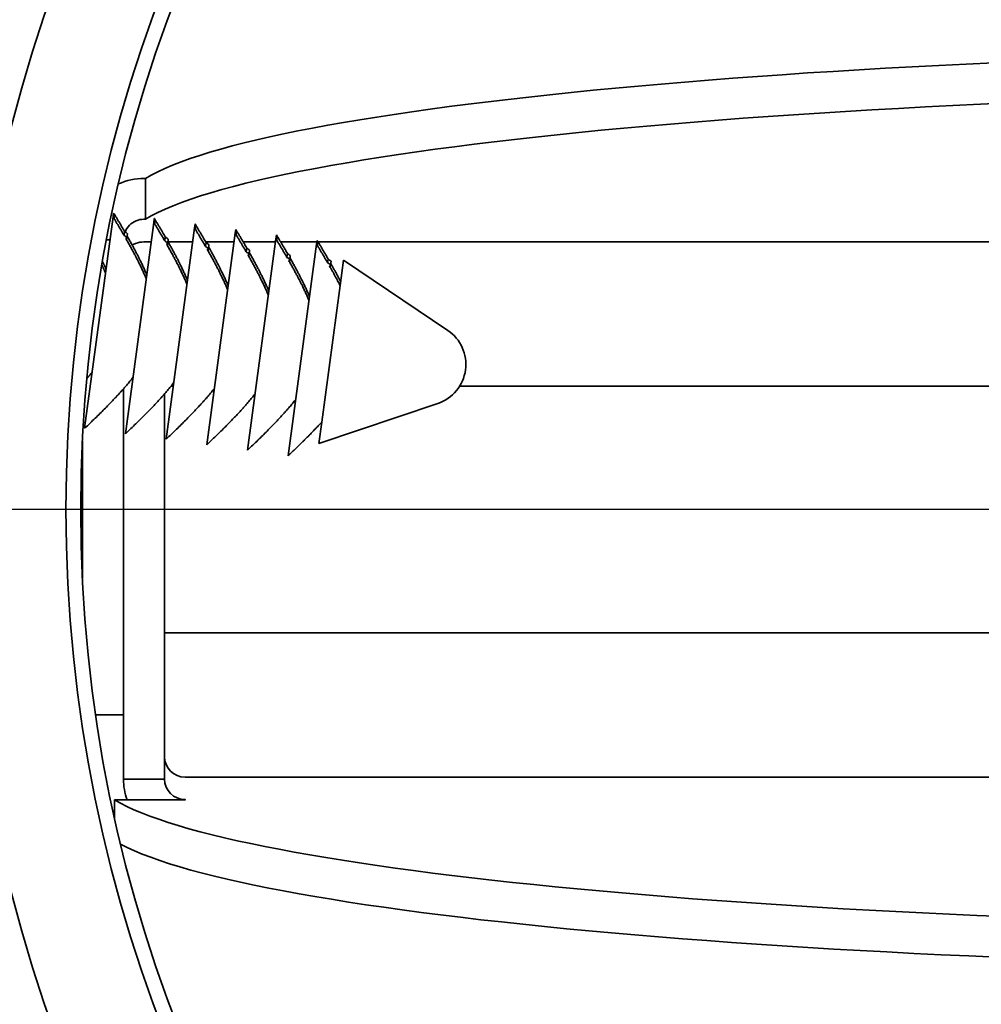
# Model space of a CAD drawing. Units: millimetres. Extents: x 104 to 3757, y 104 to 5356.
# Drawn here: x 1551 to 1575, y 2035 to 2059 of the extents above; entities that cross this region are included whole.
import ezdxf

# ---------------------------------------------------------------- set-up
doc = ezdxf.new("R2010")
doc.units = ezdxf.units.MM
doc.header["$LTSCALE"] = 13
for name, color, linetype, lineweight in [('Bemaßung (ISO)', 7, 'Continuous', 25), ('Mittelpunktmarkierung (ISO)', 7, 'Continuous', 25), ('Sichtbar (ISO)', 7, 'Continuous', 35)]:
    doc.layers.add(name, color=color, linetype=linetype, lineweight=lineweight)
doc.styles.add('StandardISO-35', font='arial.ttf')
doc.dimstyles.new('Standard (DIN)', dxfattribs={"dimscale": 13, "dimtxt": 3.5, "dimasz": 3.5, "dimexe": 1, "dimexo": 0, "dimgap": 0.5, "dimtad": 1, "dimrnd": 1e-08, "dimdsep": 46, "dimtxsty": 'StandardISO-35', "dimblk": 'Filled-1', "dimcen": 0.09, "dimdle": 10, "dimclrd": 256, "dimclre": 256, "dimclrt": 256, "dimazin": 2, "dimtfac": 0.714286, "dimtmove": 0, "dimatfit": 3, "dimldrblk": 'Filled-1', "dimfxl": 1, "dimtolj": 1, "dimlwd": -1, "dimlwe": -1, "dimarcsym": 0})

# ---------------------------------------------------------------- blocks, each defined once
blk = doc.blocks.new('Filled-1')
at = {"color": 0}
for p, q in [((0, 0), (-1, 0.14286)), ((-1, 0.14286), (-1, -0.14286)), ((-1, 0), (0, 0)), ((-1, -0.14286), (0, 0))]:
    blk.add_line(p, q, dxfattribs=at)
at = {"color": 0, "flags": 128}
blk.add_lwpolyline([(-1, -0.14286), (0, 0), (-1, 0.14286), (-1, -0.14286)], dxfattribs=at)
at = {"color": 0}
blk.add_solid([(-1, -0.14286), (0, 0), (-1, 0.14286), (-1, -0.14286)], dxfattribs=at)
blk = doc.blocks.new('*D14')
at = {"layer": 'Bemaßung (ISO)', "transparency": 16777216}
for p, q in [((1587.464, 2045.45), (1587.464, 2047.79)), ((1586.294, 2046.62), (1588.634, 2046.62)), ((1537.69, 1860.86), (1565.982, 1966.448)), ((1890.873, 1860.86), (1537.69, 1860.86))]:
    blk.add_line(p, q, dxfattribs=at)
at = {"layer": 'Defpoints', "color": 0, "transparency": 16777216}
for p in [(1597.17, 2082.842), (1577.758, 2010.398)]:
    blk.add_point(p, dxfattribs=at)
at = {"layer": 'Bemaßung (ISO)', "transparency": 16777216, "xscale": 45.5, "yscale": 45.5, "zscale": 45.5, "rotation": 74.99999999998582}
blk.add_blockref('Filled-1', (1577.758, 2010.398), dxfattribs=at)
at = {"layer": 'Bemaßung (ISO)', "transparency": 16777216, "insert": (1593.074, 1916.367), "char_height": 45.5, "attachment_point": 1, "style": 'StandardISO-35'}
blk.add_mtext('\\A1;Abluft ∅75', dxfattribs=at)

msp = doc.modelspace()

# ---------------------------------------------------------------- linework, layer by layer
at = {"layer": 'Mittelpunktmarkierung (ISO)', "linetype": 'Continuous'}
msp.add_line((1669.9638, 2046.6202), (1504.9638, 2046.6202), dxfattribs=at)
at = {"layer": 'Sichtbar (ISO)'}
for p, q in [((1554.3974, 2054.6817), (1554.3638, 2054.6817)), ((1554.3974, 2054.6817), (1554.3974, 2053.6878)), ((1553.6114, 2053.745), (1553.6242, 2053.8398)), ((1552.9192, 2048.5978), (1553.6114, 2053.745)), ((1553.9102, 2048.4645), (1554.6025, 2053.6117)), ((1554.3638, 2053.6878), (1554.3974, 2053.6878)), ((1554.6025, 2053.6117), (1554.6153, 2053.7065)), ((1553.8797, 2053.2932), (1553.8924, 2053.3881)), ((1554.9013, 2048.3312), (1555.5936, 2053.4784)), ((1555.5936, 2053.4784), (1555.6063, 2053.5732)), ((1556.5846, 2053.3451), (1556.5974, 2053.4399)), ((1553.5363, 2053.1867), (1553.4519, 2053.1867)), ((1553.9416, 2053.1849), (1553.9499, 2053.2461)), ((1553.9499, 2053.2461), (1553.9619, 2053.3356)), ((1554.5385, 2053.1356), (1554.3638, 2053.1356)), ((1554.8708, 2053.16), (1554.8835, 2053.2548)), ((1554.9409, 2053.1129), (1554.953, 2053.2023)), ((1555.5475, 2053.1356), (1554.9516, 2053.1356)), ((1555.8618, 2053.0267), (1555.8746, 2053.1215)), ((1556.5565, 2053.1356), (1555.8665, 2053.1356)), ((1555.8924, 2048.1979), (1556.5846, 2053.3451)), ((1557.5655, 2053.1356), (1556.7798, 2053.1356)), ((1556.8835, 2048.0646), (1557.5757, 2053.2118)), ((1557.5757, 2053.2118), (1557.5885, 2053.3066)), ((1558.5745, 2053.1356), (1557.6917, 2053.1356)), ((1558.5668, 2053.0785), (1558.5796, 2053.1733)), ((1585.3556, 2053.1356), (1558.6025, 2053.1356)), ((1554.9327, 2053.0516), (1554.9409, 2053.1129)), ((1555.9238, 2052.9183), (1555.932, 2052.9796)), ((1555.932, 2052.9796), (1555.9441, 2053.069)), ((1556.8529, 2052.8934), (1556.8657, 2052.9882)), ((1556.9231, 2052.8463), (1556.9351, 2052.9357)), ((1557.8745, 2047.9313), (1558.5668, 2053.0785)), ((1556.9149, 2052.785), (1556.9231, 2052.8463)), ((1557.844, 2052.7601), (1557.8568, 2052.8549)), ((1557.9059, 2052.6517), (1557.9142, 2052.713)), ((1557.9142, 2052.713), (1557.9262, 2052.8024)), ((1558.8351, 2052.6268), (1558.8478, 2052.7216)), ((1558.9053, 2052.5797), (1558.9173, 2052.6691)), ((1559.1388, 2052.0727), (1559.2217, 2052.6888)), ((1561.7585, 2050.9822), (1559.2217, 2052.6888)), ((1558.897, 2052.5185), (1558.9053, 2052.5797)), ((1558.6919, 2048.7502), (1559.1388, 2052.0727)), ((1553.8638, 2049.5583), (1553.8638, 2046.8003)), ((1555.0747, 2049.6202), (1555.0203, 2049.6202)), ((1581.5352, 2049.6202), (1562.0468, 2049.6202)), ((1554.8638, 2049.4352), (1554.8638, 2046.4424)), ((1561.5194, 2049.2047), (1558.6218, 2048.229)), ((1558.6218, 2048.229), (1558.6919, 2048.7502)), ((1552.8638, 2048.2844), (1552.8638, 2046.8003)), ((1552.8638, 2044.9559), (1552.8638, 2046.8003)), ((1553.8638, 2046.4424), (1553.8638, 2046.8003)), ((1553.8638, 2046.8003), (1553.8638, 2046.4424)), ((1553.8638, 2040.0558), (1553.8638, 2046.4424)), ((1554.8638, 2040.0558), (1554.8638, 2046.4424)), ((1581.7769, 2043.6202), (1554.8638, 2043.6202)), ((1553.8638, 2041.6202), (1553.1866, 2041.6202)), ((1553.8638, 2040.0558), (1554.8638, 2040.0558)), ((1555.3638, 2040.1046), (1580.9998, 2040.1046)), ((1555.3738, 2039.5537), (1553.6492, 2039.5537)), ((1553.6492, 2039.5537), (1553.6492, 2039.1034)), ((1555.3638, 2039.5589), (1555.3638, 2039.5548)), ((1555.3638, 2039.5548), (1555.3738, 2039.5548)), ((1555.3638, 2039.5537), (1555.3638, 2039.5548)), ((1555.3738, 2039.5548), (1555.3738, 2039.5537))]:
    msp.add_line(p, q, dxfattribs=at)
for radius in [37.5, 35, 34.64]:
    msp.add_circle((1587.4638, 2046.6202), radius, dxfattribs=at)
for centre, radius, start, end in [((1587.4638, 2047.7402), 53, 185.63649, 176.86735), ((1587.4638, 2046.6202), 50, 184.99104, 175.00896), ((1561.2003, 2050.1525), 1, 288.61109, 56.06891)]:
    msp.add_arc(centre, radius, start, end, dxfattribs=at)
for centre, major_axis, ratio, start_param, end_param in [((1587.8638, 2054.0191), (34, 0), 0.1104407, 0.2088885, 2.964193), ((1587.8638, 2053.0252), (-34, 0), 0.1104407, 3.3189923, 6.1057857), ((1555.3638, 2040.6016), (-0.5, 0), 0.9939351, 0, 1.5707963), ((1555.3638, 2040.0558), (-1.5, 0), 0.9939351, 0, 0.3435467), ((1555.3638, 2040.0558), (-0.5, 0), 0.9939351, 0, 1.5707963), ((1587.1138, 2040.2146), (34, 0), 0.1099683, 3.3192911, 6.0453648), ((1587.1138, 2039.2206), (-34, 0), 0.1099683, 0.2004786, 2.9638942)]:
    msp.add_ellipse(centre, major_axis=major_axis, ratio=ratio, start_param=start_param, end_param=end_param, dxfattribs=at)
msp.add_open_spline([(1553.7438, 2054.5466), (1553.938, 2054.6342), (1554.1506, 2054.6817), (1554.3638, 2054.6817)], degree=3, dxfattribs=at)
for points, weights in [([(1553.6242, 2053.8398), (1553.7705, 2053.5995), (1553.8924, 2053.3881)], [1, 1.00267012289, 1]), ([(1553.6369, 2053.703), (1553.6308, 2053.77), (1553.6242, 2053.8398)], [1.00754577676, 1.00402604071, 1]), ([(1553.8797, 2053.2932), (1553.7578, 2053.5046), (1553.6114, 2053.745)], [1, 1.00267012289, 1]), ([(1554.8708, 2053.16), (1554.7489, 2053.3713), (1554.6025, 2053.6117)], [1, 1.00267012289, 1]), ([(1554.6153, 2053.7065), (1554.7616, 2053.4662), (1554.8835, 2053.2548)], [1, 1.00267012289, 1]), ([(1554.628, 2053.5697), (1554.6219, 2053.6368), (1554.6153, 2053.7065)], [1.00754577676, 1.00402604071, 1]), ([(1555.8618, 2053.0267), (1555.7399, 2053.238), (1555.5936, 2053.4784)], [1, 1.00267012289, 1]), ([(1555.6063, 2053.5732), (1555.7527, 2053.3329), (1555.8746, 2053.1215)], [1, 1.00267012289, 1]), ([(1555.6191, 2053.4364), (1555.6129, 2053.5035), (1555.6063, 2053.5732)], [1.00754577676, 1.00402604071, 1]), ([(1556.5974, 2053.4399), (1556.7438, 2053.1996), (1556.8657, 2052.9882)], [1, 1.00267012289, 1]), ([(1556.6102, 2053.3031), (1556.604, 2053.3702), (1556.5974, 2053.4399)], [1.00754577676, 1.00402604071, 1]), ([(1554.4182, 2052.2412), (1554.2453, 2052.6521), (1553.9239, 2053.2161)], [1.04224083255, 1.04177163794, 1]), ([(1553.9544, 2053.2798), (1554.2627, 2052.7359), (1554.4309, 2052.336)], [1.00220203966, 1.04178417051, 1.04224083255]), ([(1554.9455, 2053.1465), (1555.2538, 2052.6026), (1555.422, 2052.2027)], [1.00220203966, 1.04178417051, 1.04224083255]), ([(1556.8529, 2052.8934), (1556.731, 2053.1047), (1556.5846, 2053.3451)], [1, 1.00267012289, 1]), ([(1557.844, 2052.7601), (1557.7221, 2052.9715), (1557.5757, 2053.2118)], [1, 1.00267012289, 1]), ([(1557.5885, 2053.3066), (1557.7348, 2053.0663), (1557.8568, 2052.8549)], [1, 1.00267012289, 1]), ([(1557.6012, 2053.1698), (1557.5951, 2053.2369), (1557.5885, 2053.3066)], [1.00754577676, 1.00402604071, 1]), ([(1558.5923, 2053.0365), (1558.5862, 2053.1036), (1558.5796, 2053.1733)], [1.00754577676, 1.00402604071, 1]), ([(1558.5796, 2053.1733), (1558.7259, 2052.933), (1558.8478, 2052.7216)], [1, 1.00267012289, 1]), ([(1555.4092, 2052.1079), (1555.2364, 2052.5188), (1554.915, 2053.0828)], [1.04224083255, 1.04177163794, 1]), ([(1556.4003, 2051.9746), (1556.2275, 2052.3855), (1555.9061, 2052.9495)], [1.04224083255, 1.04177163794, 1]), ([(1555.9365, 2053.0132), (1556.2449, 2052.4693), (1556.4131, 2052.0694)], [1.00220203966, 1.04178417051, 1.04224083255]), ([(1556.9276, 2052.8799), (1557.2359, 2052.336), (1557.4042, 2051.9361)], [1.00220203966, 1.04178417051, 1.04224083255]), ([(1558.8351, 2052.6268), (1558.7132, 2052.8382), (1558.5668, 2053.0785)], [1, 1.00267012289, 1]), ([(1553.3547, 2052.6618), (1553.4007, 2052.5624), (1553.4398, 2052.4693)], [1.03990651728, 1.04213449166, 1.04224083255]), ([(1557.3914, 2051.8413), (1557.2186, 2052.2522), (1556.8971, 2052.8163)], [1.04224083255, 1.04177163794, 1]), ([(1558.3825, 2051.708), (1558.2096, 2052.1189), (1557.8882, 2052.683)], [1.04224083255, 1.04177163794, 1]), ([(1557.9187, 2052.7466), (1558.227, 2052.2027), (1558.3952, 2051.8028)], [1.00220203966, 1.04178417051, 1.04224083255]), ([(1553.4271, 2052.3745), (1553.3867, 2052.4704), (1553.3391, 2052.573)], [1.04224083255, 1.0421312219, 1.03976750065]), ([(1559.1388, 2052.0727), (1559.0253, 2052.2933), (1558.8793, 2052.5497)], [1, 1.0041206034, 1]), ([(1558.9098, 2052.6133), (1559.045, 2052.3748), (1559.1516, 2052.1676)], [1.00047155282, 1.00386952861, 1]), ([(1552.9192, 2048.5978), (1553.7067, 2049.3409), (1554.0946, 2049.835)], [1, 1.09793238369, 1.11051686408]), ([(1552.9705, 2049.8052), (1553.0411, 2049.8889), (1553.1035, 2049.9683)], [1.10418214696, 1.10847401713, 1.11051686408]), ([(1553.9102, 2048.4645), (1554.6978, 2049.2077), (1555.0856, 2049.7017)], [1, 1.09793238369, 1.11051686408]), ([(1554.9013, 2048.3312), (1555.6888, 2049.0744), (1556.0767, 2049.5684)], [1, 1.09793238369, 1.11051686408]), ([(1555.8924, 2048.1979), (1556.6799, 2048.9411), (1557.0678, 2049.4351)], [1, 1.09793238369, 1.11051686408]), ([(1556.8835, 2048.0646), (1557.671, 2048.8078), (1558.0589, 2049.3018)], [1, 1.09793238369, 1.11051686408]), ([(1557.8745, 2047.9313), (1558.3668, 2048.3959), (1558.6919, 2048.7502)], [1, 1.01575300317, 1])]:
    msp.add_rational_spline(points, weights, degree=2, dxfattribs=at)
for points, knots in [([(1554.3638, 2053.6878), (1554.2328, 2053.6877), (1554.1026, 2053.6341), (1553.9642, 2053.4956), (1553.9279, 2053.4404), (1553.9029, 2053.3804)], [-1, -1, -1, -1, -0.5, -0.5, -0.25213905, -0.25213905, -0.25213905, -0.25213905]), ([(1553.8924, 2053.3881), (1553.9042, 2053.3793), (1553.9159, 2053.3705), (1553.9391, 2053.3529), (1553.9505, 2053.3443), (1553.9619, 2053.3356)], [0, 0, 0, 0, 0.006132137, 0.006132137, 0.012131079, 0.012131079, 0.012131079, 0.012131079]), ([(1553.9499, 2053.2461), (1553.9383, 2053.2539), (1553.9268, 2053.2617), (1553.9034, 2053.2774), (1553.8916, 2053.2853), (1553.8797, 2053.2932)], [0, 0, 0, 0, 0.00599666, 0.00599666, 0.012130843, 0.012130843, 0.012130843, 0.012130843]), ([(1553.9239, 2053.2161), (1553.9283, 2053.2215), (1553.9327, 2053.2267), (1553.9414, 2053.2367), (1553.9456, 2053.2415), (1553.9499, 2053.2461)], [0, 0, 0, 0, 0.0047452732, 0.0047452732, 0.0093606933, 0.0093606933, 0.0093606933, 0.0093606933]), ([(1554.3638, 2053.1356), (1554.2984, 2053.1356), (1554.2263, 2053.1257), (1554.1304, 2053.0897), (1554.1026, 2053.076), (1554.0766, 2053.06)], [-1, -1, -1, -1, -0.75, -0.75, -0.64224069, -0.64224069, -0.64224069, -0.64224069]), ([(1554.9409, 2053.1129), (1554.9294, 2053.1207), (1554.9179, 2053.1284), (1554.8945, 2053.1441), (1554.8826, 2053.1521), (1554.8708, 2053.16)], [0, 0, 0, 0, 0.00599666, 0.00599666, 0.012130843, 0.012130843, 0.012130843, 0.012130843]), ([(1554.8835, 2053.2548), (1554.8953, 2053.246), (1554.907, 2053.2372), (1554.9301, 2053.2197), (1554.9416, 2053.211), (1554.953, 2053.2023)], [0, 0, 0, 0, 0.006132137, 0.006132137, 0.012131079, 0.012131079, 0.012131079, 0.012131079]), ([(1555.8746, 2053.1215), (1555.8863, 2053.1127), (1555.8981, 2053.1039), (1555.9212, 2053.0864), (1555.9326, 2053.0777), (1555.9441, 2053.069)], [0, 0, 0, 0, 0.006132137, 0.006132137, 0.012131079, 0.012131079, 0.012131079, 0.012131079]), ([(1554.915, 2053.0828), (1554.9194, 2053.0882), (1554.9238, 2053.0934), (1554.9324, 2053.1034), (1554.9367, 2053.1082), (1554.9409, 2053.1129)], [0, 0, 0, 0, 0.0047452732, 0.0047452732, 0.0093606933, 0.0093606933, 0.0093606933, 0.0093606933]), ([(1555.932, 2052.9796), (1555.9205, 2052.9874), (1555.909, 2052.9951), (1555.8856, 2053.0108), (1555.8737, 2053.0188), (1555.8618, 2053.0267)], [0, 0, 0, 0, 0.00599666, 0.00599666, 0.012130843, 0.012130843, 0.012130843, 0.012130843]), ([(1555.9061, 2052.9495), (1555.9105, 2052.9549), (1555.9149, 2052.9601), (1555.9235, 2052.9701), (1555.9278, 2052.9749), (1555.932, 2052.9796)], [0, 0, 0, 0, 0.0047452732, 0.0047452732, 0.0093606933, 0.0093606933, 0.0093606933, 0.0093606933]), ([(1556.9231, 2052.8463), (1556.9116, 2052.8541), (1556.9, 2052.8618), (1556.8766, 2052.8775), (1556.8648, 2052.8855), (1556.8529, 2052.8934)], [0, 0, 0, 0, 0.00599666, 0.00599666, 0.012130843, 0.012130843, 0.012130843, 0.012130843]), ([(1556.8657, 2052.9882), (1556.8774, 2052.9794), (1556.8891, 2052.9706), (1556.9123, 2052.9531), (1556.9237, 2052.9444), (1556.9351, 2052.9357)], [0, 0, 0, 0, 0.006132137, 0.006132137, 0.012131079, 0.012131079, 0.012131079, 0.012131079]), ([(1556.8971, 2052.8163), (1556.9015, 2052.8216), (1556.9059, 2052.8268), (1556.9146, 2052.8368), (1556.9189, 2052.8416), (1556.9231, 2052.8463)], [0, 0, 0, 0, 0.0047452732, 0.0047452732, 0.0093606933, 0.0093606933, 0.0093606933, 0.0093606933]), ([(1557.9142, 2052.713), (1557.9027, 2052.7208), (1557.8911, 2052.7285), (1557.8677, 2052.7443), (1557.8559, 2052.7522), (1557.844, 2052.7601)], [0, 0, 0, 0, 0.00599666, 0.00599666, 0.012130843, 0.012130843, 0.012130843, 0.012130843]), ([(1557.8568, 2052.8549), (1557.8685, 2052.8461), (1557.8802, 2052.8373), (1557.9034, 2052.8198), (1557.9148, 2052.8111), (1557.9262, 2052.8024)], [0, 0, 0, 0, 0.006132137, 0.006132137, 0.012131079, 0.012131079, 0.012131079, 0.012131079]), ([(1557.8882, 2052.683), (1557.8926, 2052.6883), (1557.897, 2052.6935), (1557.9057, 2052.7035), (1557.9099, 2052.7083), (1557.9142, 2052.713)], [0, 0, 0, 0, 0.0047452732, 0.0047452732, 0.0093606933, 0.0093606933, 0.0093606933, 0.0093606933]), ([(1558.8478, 2052.7216), (1558.8596, 2052.7128), (1558.8713, 2052.704), (1558.8944, 2052.6865), (1558.9059, 2052.6778), (1558.9173, 2052.6691)], [0, 0, 0, 0, 0.006132137, 0.006132137, 0.012131079, 0.012131079, 0.012131079, 0.012131079]), ([(1558.9053, 2052.5797), (1558.8937, 2052.5875), (1558.8822, 2052.5953), (1558.8588, 2052.611), (1558.8469, 2052.6189), (1558.8351, 2052.6268)], [0, 0, 0, 0, 0.00599666, 0.00599666, 0.012130843, 0.012130843, 0.012130843, 0.012130843]), ([(1558.8793, 2052.5497), (1558.8837, 2052.555), (1558.8881, 2052.5602), (1558.8968, 2052.5702), (1558.901, 2052.575), (1558.9053, 2052.5797)], [0, 0, 0, 0, 0.0047452732, 0.0047452732, 0.0093606933, 0.0093606933, 0.0093606933, 0.0093606933])]:
    msp.add_open_spline(points, degree=3, knots=knots, dxfattribs=at)

# ---------------------------------------------------------------- dimensions: what is measured, and where the dimension line sits
at = {"layer": 'Bemaßung (ISO)'}
dim = msp.add_diameter_dim_2p(p1=(1597.1695, 2082.8424), p2=(1577.7581, 2010.3979), text='Abluft <>', dimstyle='Standard (DIN)', override={"dimgap": 0.5, "dimtih": 1, "dimtoh": 1, "dimdec": 2, "dimlfac": 1, "dimtol": 0, "dimlim": 0, "dimtp": 0, "dimtm": 0, "dimtdec": 2, "dimtofl": 0}, dxfattribs=at)
dim.commit()
dim.dimension.update_dxf_attribs({"geometry": '*D14', "text_midpoint": (1741.9737, 1860.8602), "dimtype": 163})

doc.saveas('drawing.dxf')
